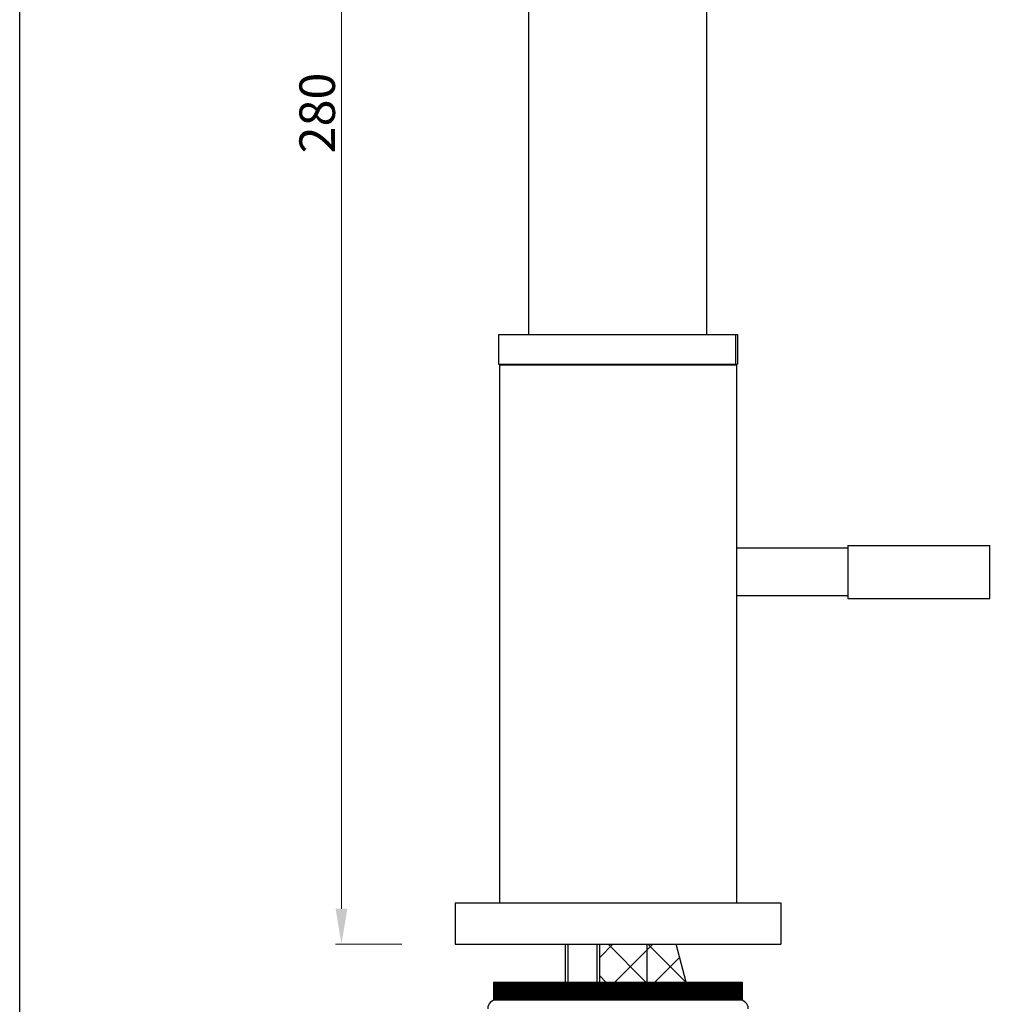
# Model space of a CAD drawing. Extents: x -431 to 3520, y -1472 to 296.
# Drawn here: x 3130 to 3297, y -1261 to -1095 of the extents above; entities that cross this region are included whole.
import ezdxf

# ---------------------------------------------------------------- set-up
doc = ezdxf.new("R2010")
doc.units = 0
doc.header["$MEASUREMENT"] = 0
doc.layers.get('0').update_dxf_attribs({"linetype": 'CONTINUOUS'})
doc.layers.get('DEFPOINTS').update_dxf_attribs({"linetype": 'CONTINUOUS'})
doc.styles.add('STYLE7', font='segoeui.ttf')
doc.dimstyles.get("Standard").update_dxf_attribs({"dimtxt": 6, "dimasz": 6, "dimexe": 1, "dimexo": 4, "dimgap": 1, "dimtad": 1, "dimdec": 1, "dimdsep": 46, "dimtxsty": 'STYLE7', "dimcen": 0.09, "dimclrd": 256, "dimclre": 256, "dimclrt": 256, "dimadec": 0, "dimazin": 2, "dimtfac": 1, "dimtdec": 1, "dimtofl": 0, "dimtmove": 0, "dimatfit": 1, "dimfxl": 0, "dimtolj": 1, "dimtzin": 0, "dimlwd": 9, "dimlwe": 9, "dimarcsym": 0})

# ---------------------------------------------------------------- blocks, each defined once
blk = doc.blocks.new('*D3')
at = {"lineweight": 9, "transparency": 16777216}
for p, q in [((3214.42, -970.95), (3183.83, -970.95)), ((3184.83, -1244.95), (3184.83, -976.95)), ((3195.02, -1250.95), (3183.83, -1250.95))]:
    blk.add_line(p, q, dxfattribs=at)
at = {"transparency": 16777216}
for points in [[(3183.83, -976.95), (3185.83, -976.95), (3184.83, -970.95)], [(3183.83, -1244.95), (3185.83, -1244.95), (3184.83, -1250.95)]]:
    blk.add_solid(points, dxfattribs=at)
at = {"layer": 'DEFPOINTS', "color": 0, "transparency": 16777216}
for p in [(3184.83, -970.95), (3218.42, -970.95), (3199.02, -1250.95)]:
    blk.add_point(p, dxfattribs=at)
at = {"transparency": 16777216, "insert": (3180.73, -1110.53), "char_height": 6, "attachment_point": 5, "rotation": 90, "style": 'STYLE7'}
blk.add_mtext('\\A1;280', dxfattribs=at)

msp = doc.modelspace()

# ---------------------------------------------------------------- hatches: boundary and pattern name
h = msp.add_hatch()
h.set_pattern_fill('ANSI31', color=256, scale=1.5, angle=270, style=0)
h.set_pattern_definition([(315, (6564.175, 4163.7274), (3.367596, 3.367596), [])])
h.paths.add_polyline_path([(3272.2541319, -1401.7325612), (3281.9133901, -1399.1443708), (3245.7929202, -1264.3409417), (3236.4830748, -1264.3409417), (3236.4830748, -1268.2331587)])
h.paths.add_polyline_path([(3226.4830748, -1414.7824885), (3236.4830748, -1414.7824885), (3236.4830748, -1264.3409417), (3230.0659475, -1264.3409417), (3230.0659475, -1274.3732197), (3228.4414834, -1274.3732197), (3228.4414834, -1279.8732197), (3227.9414834, -1280.3732197), (3226.4830748, -1280.3732197)])
h.paths.add_polyline_path([(3236.4830748, -1257.3409417), (3236.4830748, -1250.947275), (3228.4414834, -1250.947275), (3228.4414834, -1257.3409417)])
h.paths.add_polyline_path([(3236.4830748, -1257.3409417), (3243.0383743, -1257.3409417), (3241.3251965, -1250.947275), (3236.4830748, -1250.947275)])
h = msp.add_hatch()
h.set_pattern_fill('ANSI31', color=256, scale=1.5, style=0)
h.set_pattern_definition([(45, (6564.175, 4163.7274), (-3.367596, 3.367596), [])])
h.paths.add_polyline_path([(3226.4830748, -1414.7824885), (3236.4830748, -1414.7824885), (3236.4830748, -1264.3409417), (3230.0659475, -1264.3409417), (3230.0659475, -1274.3732197), (3228.4414834, -1274.3732197), (3228.4414834, -1279.8732197), (3227.9414834, -1280.3732197), (3226.4830748, -1280.3732197)])
h.paths.add_polyline_path([(3272.2541319, -1401.7325612), (3281.9133901, -1399.1443708), (3245.7929202, -1264.3409417), (3236.4830748, -1264.3409417), (3236.4830748, -1268.2331587)])
h.paths.add_polyline_path([(3243.0383743, -1257.3409417), (3241.3251965, -1250.947275), (3236.4830748, -1250.947275), (3236.4830748, -1257.3409417)])
h.paths.add_polyline_path([(3236.4830748, -1257.3409417), (3236.4830748, -1250.947275), (3228.4414834, -1250.947275), (3228.4414834, -1257.3409417)])
at = {"linetype": 'Continuous'}
h = msp.add_hatch(dxfattribs=at)
h.set_pattern_fill('ANSI31', color=256, style=0)
h.set_pattern_definition([(45, (2511.03975, -1538.73577), (-0.088388348, 0.088388348), [])])
h.paths.add_polyline_path([(3210.5246061, -1257.3409417), (3210.5246061, -1260.3409417), (3252.5246061, -1260.3409417), (3252.5246061, -1257.3409417)])

# ---------------------------------------------------------------- linework, layer by layer
for p, q in [((3216.4191183, -972.947275), (3216.4191183, -1147.947275)), ((3246.4680622, -972.947275), (3246.4680622, -1147.947275)), ((3211.3588103, -1147.947275), (3251.3574223, -1147.947275)), ((3211.3588103, -1147.947275), (3211.3588103, -1152.947275)), ((3251.3574223, -1147.947275), (3251.6906551, -1147.947275)), ((3251.3574223, -1147.947275), (3251.3574223, -1152.947275)), ((3251.6906551, -1147.947275), (3251.6906551, -1152.947275)), ((3211.3588103, -1152.947275), (3251.3574223, -1152.947275)), ((3211.5246061, -1153.047275), (3251.5246061, -1153.047275)), ((3211.5246061, -1153.047275), (3211.5246061, -1243.947275)), ((3212.2746061, -1152.947275), (3212.2746061, -1153.047275)), ((3250.7746061, -1153.047275), (3250.7746061, -1152.947275)), ((3251.3574223, -1152.947275), (3251.6906551, -1152.947275)), ((3251.5246061, -1153.047275), (3251.5246061, -1243.947275)), ((3270.337826, -1184.0640721), (3251.5246061, -1184.0640721)), ((3270.337826, -1183.5640721), (3270.337826, -1187.9937959)), ((3294.337826, -1192.5640721), (3294.337826, -1183.5640721)), ((3270.337826, -1187.9937959), (3270.337826, -1192.5640721)), ((3251.5246061, -1192.0640721), (3270.337826, -1192.0640721)), ((3204.0246061, -1243.947275), (3259.0246061, -1243.947275)), ((3204.0246061, -1243.947275), (3204.0246061, -1250.947275)), ((3259.0246061, -1243.947275), (3259.0246061, -1250.947275)), ((3204.0246061, -1250.947275), (3259.0246061, -1250.947275)), ((3204.0246061, -1250.947275), (3259.0246061, -1250.947275)), ((3222.6904116, -1257.3409417), (3222.6904116, -1250.947275)), ((3223.0936868, -1257.3409417), (3223.0936868, -1250.947275)), ((3228.0382082, -1257.3409417), (3228.0382082, -1250.947275)), ((3228.4414834, -1257.3409417), (3228.4414834, -1250.947275)), ((3236.4830748, -1257.3409417), (3236.4830748, -1250.947275)), ((3243.0383743, -1257.3409417), (3241.3251965, -1250.947275)), ((3210.5246061, -1257.3409417), (3252.5246061, -1257.3409417)), ((3210.5246061, -1257.3409417), (3210.5246061, -1260.3409417)), ((3252.5246061, -1257.3409417), (3252.5246061, -1260.3409417)), ((3210.5246061, -1260.3409417), (3252.5246061, -1260.3409417)), ((3211.0246061, -1260.3409417), (3252.0246061, -1260.3409417))]:
    msp.add_line(p, q, dxfattribs=at)
for p, q in [((3270.337826, -1183.5640721), (3294.337826, -1183.5640721)), ((3270.337826, -1192.5640721), (3294.337826, -1192.5640721)), ((3241.050324, -1260.0403203), (3242.8027878, -1258.2878565))]:
    msp.add_line(p, q)
msp.add_lwpolyline([(3130.4902055, -928.4531945), (3520.2761477, -928.4531945), (3520.2761477, -1471.8462782), (3130.4902055, -1471.8462782)], close=True)
for centre, start, end in [((3211.0246061, -1261.8409417), 90, 180), ((3252.0246061, -1261.8409417), 0, 90)]:
    msp.add_arc(centre, 1.5, start, end, dxfattribs=at)

# ---------------------------------------------------------------- dimensions: what is measured, and where the dimension line sits
dim = msp.add_linear_dim(base=(3184.8321338, -970.947275), p1=(3199.0246061, -1250.947275), p2=(3218.4191183, -970.947275), angle=90, dimstyle='Standard')
dim.commit()
dim.dimension.update_dxf_attribs({"geometry": '*D3', "text_midpoint": (3184.8321338, -1110.5262868), "dimtype": 160})

doc.saveas('drawing.dxf')
